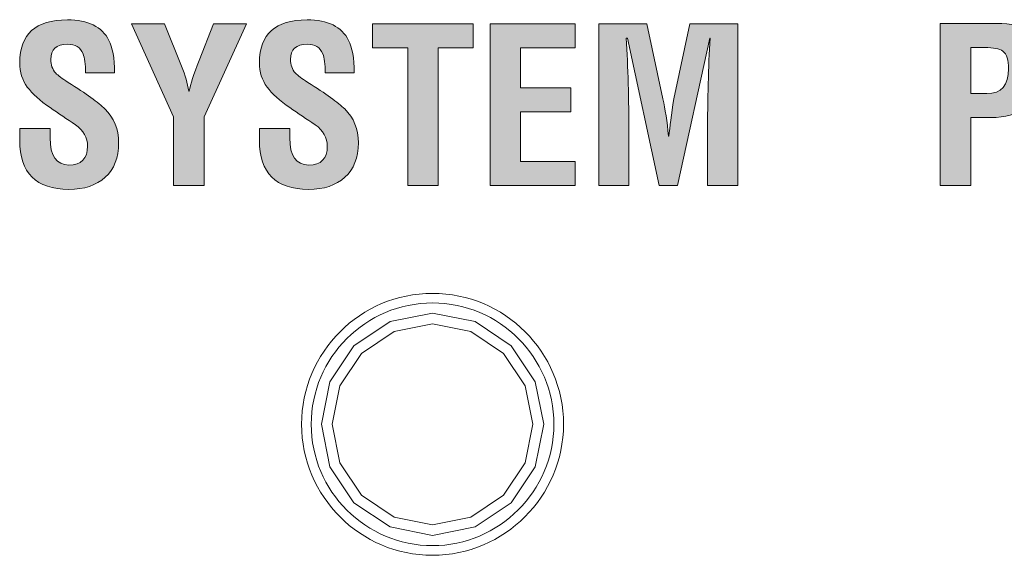
# Model space of a CAD drawing. Units: inches. Extents: x 78 to 1605, y 52 to 1045.
# Drawn here: x 997 to 1029, y 677 to 694 of the extents above; entities that cross this region are included whole.
import ezdxf

# ---------------------------------------------------------------- set-up
doc = ezdxf.new("R2010")
doc.units = ezdxf.units.IN
doc.header["$MEASUREMENT"] = 0
doc.layers.add('Layer 1', color=7, linetype='Continuous')

# ---------------------------------------------------------------- blocks, each defined once
blk = doc.blocks.new('block 27')
at = {"layer": 'Layer 1', "true_color": 0xffffff}
h = blk.add_hatch(color=7, dxfattribs=at)
h.dxf.hatch_style = 2
edge = h.paths.add_edge_path()
edge.add_spline(control_points=[(1000.267, 692.682), (1000.267, 692.682), (999.322, 692.682), (999.322, 692.682), (999.327, 692.967), (999.301, 693.176), (999.244, 693.305), (999.159, 693.512), (998.991, 693.613), (998.741, 693.613), (998.377, 693.613), (998.195, 693.449), (998.195, 693.123), (998.195, 692.945), (998.249, 692.797), (998.357, 692.676), (998.428, 692.602), (998.562, 692.5), (998.759, 692.375), (999.346, 692.006), (999.745, 691.719), (999.956, 691.514), (1000.253, 691.225), (1000.4, 690.857), (1000.4, 690.414), (1000.4, 689.93), (1000.255, 689.557), (999.963, 689.295), (999.671, 689.033), (999.278, 688.902), (998.783, 688.902), (997.72, 688.902), (997.187, 689.434), (997.187, 690.498), (997.187, 690.498), (997.187, 690.883), (997.187, 690.883), (997.187, 690.883), (998.175, 690.883), (998.175, 690.883), (998.175, 690.883), (998.175, 690.576), (998.175, 690.576), (998.175, 689.988), (998.378, 689.693), (998.786, 689.693), (999.19, 689.693), (999.392, 689.898), (999.392, 690.309), (999.392, 690.576), (999.261, 690.807), (998.997, 691.002), (998.721, 691.184), (998.446, 691.369), (998.173, 691.555), (997.845, 691.779), (997.599, 692.002), (997.434, 692.225), (997.27, 692.445), (997.187, 692.711), (997.187, 693.02), (997.187, 693.943), (997.702, 694.404), (998.734, 694.404), (999.409, 694.404), (999.859, 694.184), (1000.085, 693.74), (1000.202, 693.516), (1000.263, 693.164), (1000.267, 692.682)], knot_values=[0, 0, 0, 0, 1, 1, 1, 2, 2, 2, 3, 3, 3, 4, 4, 4, 5, 5, 5, 6, 6, 6, 7, 7, 7, 8, 8, 8, 9, 9, 9, 10, 10, 10, 11, 11, 11, 12, 12, 12, 13, 13, 13, 14, 14, 14, 15, 15, 15, 16, 16, 16, 17, 17, 17, 18, 18, 18, 19, 19, 19, 20, 20, 20, 21, 21, 21, 22, 22, 22, 23, 23, 23, 23], degree=3, periodic=1)
h = blk.add_hatch(color=7, dxfattribs=at)
h.dxf.hatch_style = 2
edge = h.paths.add_edge_path()
edge.add_spline(control_points=[(1001.892, 694.279), (1001.892, 694.279), (1002.444, 692.9), (1002.444, 692.9), (1002.562, 692.605), (1002.638, 692.338), (1002.675, 692.094), (1002.675, 692.094), (1002.689, 692.094), (1002.689, 692.094), (1002.727, 692.305), (1002.834, 692.637), (1003.011, 693.088), (1003.011, 693.088), (1003.48, 694.279), (1003.48, 694.279), (1003.48, 694.279), (1004.552, 694.279), (1004.552, 694.279), (1004.552, 694.279), (1003.173, 691.262), (1003.173, 691.262), (1003.173, 691.262), (1003.173, 689.029), (1003.173, 689.029), (1003.173, 689.029), (1002.186, 689.029), (1002.186, 689.029), (1002.186, 689.029), (1002.186, 691.262), (1002.186, 691.262), (1002.186, 691.262), (1000.82, 694.279), (1000.82, 694.279), (1000.82, 694.279), (1001.892, 694.279), (1001.892, 694.279)], knot_values=[0, 0, 0, 0, 1, 1, 1, 2, 2, 2, 3, 3, 3, 4, 4, 4, 5, 5, 5, 6, 6, 6, 7, 7, 7, 8, 8, 8, 9, 9, 9, 10, 10, 10, 11, 11, 11, 12, 12, 12, 12], degree=3, periodic=1)
h = blk.add_hatch(color=7, dxfattribs=at)
h.dxf.hatch_style = 2
edge = h.paths.add_edge_path()
edge.add_spline(control_points=[(1008.052, 692.682), (1008.052, 692.682), (1007.106, 692.682), (1007.106, 692.682), (1007.11, 692.967), (1007.085, 693.176), (1007.028, 693.305), (1006.943, 693.512), (1006.776, 693.613), (1006.525, 693.613), (1006.161, 693.613), (1005.979, 693.449), (1005.979, 693.123), (1005.979, 692.945), (1006.033, 692.797), (1006.142, 692.676), (1006.212, 692.602), (1006.346, 692.5), (1006.543, 692.375), (1007.13, 692.006), (1007.529, 691.719), (1007.741, 691.514), (1008.036, 691.225), (1008.185, 690.857), (1008.185, 690.414), (1008.185, 689.93), (1008.038, 689.557), (1007.747, 689.295), (1007.455, 689.033), (1007.062, 688.902), (1006.567, 688.902), (1005.503, 688.902), (1004.972, 689.434), (1004.972, 690.498), (1004.972, 690.498), (1004.972, 690.883), (1004.972, 690.883), (1004.972, 690.883), (1005.958, 690.883), (1005.958, 690.883), (1005.958, 690.883), (1005.958, 690.576), (1005.958, 690.576), (1005.958, 689.988), (1006.163, 689.693), (1006.571, 689.693), (1006.975, 689.693), (1007.177, 689.898), (1007.177, 690.309), (1007.177, 690.576), (1007.045, 690.807), (1006.782, 691.002), (1006.505, 691.184), (1006.229, 691.369), (1005.958, 691.555), (1005.629, 691.779), (1005.382, 692.002), (1005.218, 692.225), (1005.054, 692.445), (1004.972, 692.711), (1004.972, 693.02), (1004.972, 693.943), (1005.487, 694.404), (1006.519, 694.404), (1007.193, 694.404), (1007.644, 694.184), (1007.868, 693.74), (1007.985, 693.516), (1008.047, 693.164), (1008.052, 692.682)], knot_values=[0, 0, 0, 0, 1, 1, 1, 2, 2, 2, 3, 3, 3, 4, 4, 4, 5, 5, 5, 6, 6, 6, 7, 7, 7, 8, 8, 8, 9, 9, 9, 10, 10, 10, 11, 11, 11, 12, 12, 12, 13, 13, 13, 14, 14, 14, 15, 15, 15, 16, 16, 16, 17, 17, 17, 18, 18, 18, 19, 19, 19, 20, 20, 20, 21, 21, 21, 22, 22, 22, 23, 23, 23, 23], degree=3, periodic=1)
h = blk.add_hatch(color=7, dxfattribs=at)
h.dxf.hatch_style = 2
h.paths.add_polyline_path([(1008.64, 693.502), (1008.64, 694.279), (1011.908, 694.279), (1011.908, 693.502), (1010.774, 693.502), (1010.774, 689.029), (1009.787, 689.029), (1009.787, 693.502)])
h = blk.add_hatch(color=7, dxfattribs=at)
h.dxf.hatch_style = 2
h.paths.add_polyline_path([(1015.226, 689.029), (1012.468, 689.029), (1012.468, 694.279), (1015.226, 694.279), (1015.226, 693.502), (1013.455, 693.502), (1013.455, 692.193), (1015.086, 692.193), (1015.086, 691.416), (1013.455, 691.416), (1013.455, 689.805), (1015.226, 689.805)])
h = blk.add_hatch(color=7, dxfattribs=at)
h.dxf.hatch_style = 2
edge = h.paths.add_edge_path()
edge.add_spline(control_points=[(1016.97, 690.68), (1016.97, 690.68), (1016.97, 689.029), (1016.97, 689.029), (1016.97, 689.029), (1015.989, 689.029), (1015.989, 689.029), (1015.989, 689.029), (1015.989, 694.279), (1015.989, 694.279), (1015.989, 694.279), (1017.55, 694.279), (1017.55, 694.279), (1017.55, 694.279), (1018.075, 691.842), (1018.075, 691.842), (1018.149, 691.506), (1018.21, 691.104), (1018.257, 690.631), (1018.257, 690.631), (1018.271, 690.631), (1018.271, 690.631), (1018.299, 690.92), (1018.351, 691.324), (1018.425, 691.842), (1018.425, 691.842), (1018.95, 694.279), (1018.95, 694.279), (1018.95, 694.279), (1020.504, 694.279), (1020.504, 694.279), (1020.504, 694.279), (1020.504, 689.029), (1020.504, 689.029), (1020.504, 689.029), (1019.524, 689.029), (1019.524, 689.029), (1019.524, 689.029), (1019.524, 690.68), (1019.524, 690.68), (1019.524, 691.838), (1019.552, 692.881), (1019.608, 693.809), (1019.608, 693.809), (1019.595, 693.809), (1019.595, 693.809), (1019.595, 693.809), (1018.544, 689.029), (1018.544, 689.029), (1018.544, 689.029), (1017.949, 689.029), (1017.949, 689.029), (1017.949, 689.029), (1016.92, 693.809), (1016.92, 693.809), (1016.92, 693.809), (1016.886, 693.809), (1016.886, 693.809), (1016.94, 692.881), (1016.97, 691.838), (1016.97, 690.68)], knot_values=[0, 0, 0, 0, 1, 1, 1, 2, 2, 2, 3, 3, 3, 4, 4, 4, 5, 5, 5, 6, 6, 6, 7, 7, 7, 8, 8, 8, 9, 9, 9, 10, 10, 10, 11, 11, 11, 12, 12, 12, 13, 13, 13, 14, 14, 14, 15, 15, 15, 16, 16, 16, 17, 17, 17, 18, 18, 18, 19, 19, 19, 20, 20, 20, 20], degree=3, periodic=1)
at = {"layer": 'Layer 1', "lineweight": 0}
for points in [[(1008.64, 693.502), (1008.64, 694.279), (1011.908, 694.279), (1011.908, 693.502), (1010.774, 693.502), (1010.774, 689.029), (1009.787, 689.029), (1009.787, 693.502), (1008.64, 693.502)], [(1015.226, 689.029), (1012.468, 689.029), (1012.468, 694.279), (1015.226, 694.279), (1015.226, 693.502), (1013.455, 693.502), (1013.455, 692.193), (1015.086, 692.193), (1015.086, 691.416), (1013.455, 691.416), (1013.455, 689.805), (1015.226, 689.805), (1015.226, 689.029)]]:
    blk.add_lwpolyline(points, dxfattribs=at)
for points, knots in [([(1000.267, 692.682), (1000.267, 692.682), (999.322, 692.682), (999.322, 692.682), (999.327, 692.967), (999.301, 693.176), (999.244, 693.305), (999.159, 693.512), (998.991, 693.613), (998.741, 693.613), (998.377, 693.613), (998.195, 693.449), (998.195, 693.123), (998.195, 692.945), (998.249, 692.797), (998.357, 692.676), (998.428, 692.602), (998.562, 692.5), (998.759, 692.375), (999.346, 692.006), (999.745, 691.719), (999.956, 691.514), (1000.253, 691.225), (1000.4, 690.857), (1000.4, 690.414), (1000.4, 689.93), (1000.255, 689.557), (999.963, 689.295), (999.671, 689.033), (999.278, 688.902), (998.783, 688.902), (997.72, 688.902), (997.187, 689.434), (997.187, 690.498), (997.187, 690.498), (997.187, 690.883), (997.187, 690.883), (997.187, 690.883), (998.175, 690.883), (998.175, 690.883), (998.175, 690.883), (998.175, 690.576), (998.175, 690.576), (998.175, 689.988), (998.378, 689.693), (998.786, 689.693), (999.19, 689.693), (999.392, 689.898), (999.392, 690.309), (999.392, 690.576), (999.261, 690.807), (998.997, 691.002), (998.721, 691.184), (998.446, 691.369), (998.173, 691.555), (997.845, 691.779), (997.599, 692.002), (997.434, 692.225), (997.27, 692.445), (997.187, 692.711), (997.187, 693.02), (997.187, 693.943), (997.702, 694.404), (998.734, 694.404), (999.409, 694.404), (999.859, 694.184), (1000.085, 693.74), (1000.202, 693.516), (1000.263, 693.164), (1000.267, 692.682)], [0, 0, 0, 0, 1, 1, 1, 2, 2, 2, 3, 3, 3, 4, 4, 4, 5, 5, 5, 6, 6, 6, 7, 7, 7, 8, 8, 8, 9, 9, 9, 10, 10, 10, 11, 11, 11, 12, 12, 12, 13, 13, 13, 14, 14, 14, 15, 15, 15, 16, 16, 16, 17, 17, 17, 18, 18, 18, 19, 19, 19, 20, 20, 20, 21, 21, 21, 22, 22, 22, 23, 23, 23, 23]), ([(1001.892, 694.279), (1001.892, 694.279), (1002.444, 692.9), (1002.444, 692.9), (1002.562, 692.605), (1002.638, 692.338), (1002.675, 692.094), (1002.675, 692.094), (1002.689, 692.094), (1002.689, 692.094), (1002.727, 692.305), (1002.834, 692.637), (1003.011, 693.088), (1003.011, 693.088), (1003.48, 694.279), (1003.48, 694.279), (1003.48, 694.279), (1004.552, 694.279), (1004.552, 694.279), (1004.552, 694.279), (1003.173, 691.262), (1003.173, 691.262), (1003.173, 691.262), (1003.173, 689.029), (1003.173, 689.029), (1003.173, 689.029), (1002.186, 689.029), (1002.186, 689.029), (1002.186, 689.029), (1002.186, 691.262), (1002.186, 691.262), (1002.186, 691.262), (1000.82, 694.279), (1000.82, 694.279), (1000.82, 694.279), (1001.892, 694.279), (1001.892, 694.279)], [0, 0, 0, 0, 1, 1, 1, 2, 2, 2, 3, 3, 3, 4, 4, 4, 5, 5, 5, 6, 6, 6, 7, 7, 7, 8, 8, 8, 9, 9, 9, 10, 10, 10, 11, 11, 11, 12, 12, 12, 12]), ([(1008.052, 692.682), (1008.052, 692.682), (1007.106, 692.682), (1007.106, 692.682), (1007.11, 692.967), (1007.085, 693.176), (1007.028, 693.305), (1006.943, 693.512), (1006.776, 693.613), (1006.525, 693.613), (1006.161, 693.613), (1005.979, 693.449), (1005.979, 693.123), (1005.979, 692.945), (1006.033, 692.797), (1006.142, 692.676), (1006.212, 692.602), (1006.346, 692.5), (1006.543, 692.375), (1007.13, 692.006), (1007.529, 691.719), (1007.741, 691.514), (1008.036, 691.225), (1008.185, 690.857), (1008.185, 690.414), (1008.185, 689.93), (1008.038, 689.557), (1007.747, 689.295), (1007.455, 689.033), (1007.062, 688.902), (1006.567, 688.902), (1005.503, 688.902), (1004.972, 689.434), (1004.972, 690.498), (1004.972, 690.498), (1004.972, 690.883), (1004.972, 690.883), (1004.972, 690.883), (1005.958, 690.883), (1005.958, 690.883), (1005.958, 690.883), (1005.958, 690.576), (1005.958, 690.576), (1005.958, 689.988), (1006.163, 689.693), (1006.571, 689.693), (1006.975, 689.693), (1007.177, 689.898), (1007.177, 690.309), (1007.177, 690.576), (1007.045, 690.807), (1006.782, 691.002), (1006.505, 691.184), (1006.229, 691.369), (1005.958, 691.555), (1005.629, 691.779), (1005.382, 692.002), (1005.218, 692.225), (1005.054, 692.445), (1004.972, 692.711), (1004.972, 693.02), (1004.972, 693.943), (1005.487, 694.404), (1006.519, 694.404), (1007.193, 694.404), (1007.644, 694.184), (1007.868, 693.74), (1007.985, 693.516), (1008.047, 693.164), (1008.052, 692.682)], [0, 0, 0, 0, 1, 1, 1, 2, 2, 2, 3, 3, 3, 4, 4, 4, 5, 5, 5, 6, 6, 6, 7, 7, 7, 8, 8, 8, 9, 9, 9, 10, 10, 10, 11, 11, 11, 12, 12, 12, 13, 13, 13, 14, 14, 14, 15, 15, 15, 16, 16, 16, 17, 17, 17, 18, 18, 18, 19, 19, 19, 20, 20, 20, 21, 21, 21, 22, 22, 22, 23, 23, 23, 23]), ([(1016.97, 690.68), (1016.97, 690.68), (1016.97, 689.029), (1016.97, 689.029), (1016.97, 689.029), (1015.989, 689.029), (1015.989, 689.029), (1015.989, 689.029), (1015.989, 694.279), (1015.989, 694.279), (1015.989, 694.279), (1017.55, 694.279), (1017.55, 694.279), (1017.55, 694.279), (1018.075, 691.842), (1018.075, 691.842), (1018.149, 691.506), (1018.21, 691.104), (1018.257, 690.631), (1018.257, 690.631), (1018.271, 690.631), (1018.271, 690.631), (1018.299, 690.92), (1018.351, 691.324), (1018.425, 691.842), (1018.425, 691.842), (1018.95, 694.279), (1018.95, 694.279), (1018.95, 694.279), (1020.504, 694.279), (1020.504, 694.279), (1020.504, 694.279), (1020.504, 689.029), (1020.504, 689.029), (1020.504, 689.029), (1019.524, 689.029), (1019.524, 689.029), (1019.524, 689.029), (1019.524, 690.68), (1019.524, 690.68), (1019.524, 691.838), (1019.552, 692.881), (1019.608, 693.809), (1019.608, 693.809), (1019.595, 693.809), (1019.595, 693.809), (1019.595, 693.809), (1018.544, 689.029), (1018.544, 689.029), (1018.544, 689.029), (1017.949, 689.029), (1017.949, 689.029), (1017.949, 689.029), (1016.92, 693.809), (1016.92, 693.809), (1016.92, 693.809), (1016.886, 693.809), (1016.886, 693.809), (1016.94, 692.881), (1016.97, 691.838), (1016.97, 690.68)], [0, 0, 0, 0, 1, 1, 1, 2, 2, 2, 3, 3, 3, 4, 4, 4, 5, 5, 5, 6, 6, 6, 7, 7, 7, 8, 8, 8, 9, 9, 9, 10, 10, 10, 11, 11, 11, 12, 12, 12, 13, 13, 13, 14, 14, 14, 15, 15, 15, 16, 16, 16, 17, 17, 17, 18, 18, 18, 19, 19, 19, 20, 20, 20, 20])]:
    blk.add_open_spline(points, degree=3, knots=knots, dxfattribs=at)
blk = doc.blocks.new('block 35')
at = {"layer": 'Layer 1', "true_color": 0xffffff}
h = blk.add_hatch(color=7, dxfattribs=at)
h.dxf.hatch_style = 2
edge = h.paths.add_edge_path()
edge.add_spline(control_points=[(1028.071, 689.033), (1028.071, 689.033), (1027.084, 689.033), (1027.084, 689.033), (1027.084, 689.033), (1027.084, 694.283), (1027.084, 694.283), (1027.084, 694.283), (1029.086, 694.283), (1029.086, 694.283), (1029.521, 694.283), (1029.842, 694.127), (1030.052, 693.814), (1030.225, 693.559), (1030.312, 693.217), (1030.312, 692.793), (1030.312, 692.223), (1030.147, 691.809), (1029.822, 691.547), (1029.558, 691.337), (1029.192, 691.232), (1028.728, 691.232), (1028.728, 691.232), (1028.071, 691.232), (1028.071, 691.232), (1028.071, 691.232), (1028.071, 689.033), (1028.071, 689.033)], knot_values=[0, 0, 0, 0, 1, 1, 1, 2, 2, 2, 3, 3, 3, 4, 4, 4, 5, 5, 5, 6, 6, 6, 7, 7, 7, 8, 8, 8, 9, 9, 9, 9], degree=3, periodic=1)
edge = h.paths.add_edge_path()
edge.add_spline(control_points=[(1028.071, 693.507), (1028.071, 693.507), (1028.071, 692.009), (1028.071, 692.009), (1028.071, 692.009), (1028.593, 692.009), (1028.593, 692.009), (1029.066, 692.009), (1029.303, 692.279), (1029.303, 692.82), (1029.303, 693.102), (1029.24, 693.291), (1029.115, 693.389), (1029.009, 693.467), (1028.809, 693.507), (1028.517, 693.507), (1028.517, 693.507), (1028.071, 693.507), (1028.071, 693.507)], knot_values=[0, 0, 0, 0, 1, 1, 1, 2, 2, 2, 3, 3, 3, 4, 4, 4, 5, 5, 5, 6, 6, 6, 6], degree=3, periodic=1)
h = blk.add_hatch(color=7, dxfattribs=at)
h.dxf.hatch_style = 2
edge = h.paths.add_edge_path()
edge.add_spline(control_points=[(1030.927, 691.33), (1030.927, 691.33), (1030.927, 692.078), (1030.927, 692.078), (1030.927, 692.867), (1031.019, 693.423), (1031.2, 693.744), (1031.447, 694.188), (1031.929, 694.41), (1032.642, 694.41), (1033.356, 694.41), (1033.839, 694.188), (1034.091, 693.744), (1034.269, 693.423), (1034.356, 692.867), (1034.356, 692.078), (1034.356, 692.078), (1034.356, 691.33), (1034.356, 691.33), (1034.356, 690.494), (1034.272, 689.916), (1034.104, 689.594), (1033.862, 689.137), (1033.374, 688.908), (1032.642, 688.908), (1031.909, 688.908), (1031.421, 689.137), (1031.179, 689.594), (1031.011, 689.916), (1030.927, 690.494), (1030.927, 691.33)], knot_values=[0, 0, 0, 0, 1, 1, 1, 2, 2, 2, 3, 3, 3, 4, 4, 4, 5, 5, 5, 6, 6, 6, 7, 7, 7, 8, 8, 8, 9, 9, 9, 10, 10, 10, 10], degree=3, periodic=1)
edge = h.paths.add_edge_path()
edge.add_spline(control_points=[(1031.935, 692.296), (1031.935, 692.296), (1031.935, 690.84), (1031.935, 690.84), (1031.935, 690.079), (1032.171, 689.699), (1032.642, 689.699), (1032.95, 689.699), (1033.155, 689.841), (1033.258, 690.125), (1033.318, 690.289), (1033.349, 690.555), (1033.349, 690.924), (1033.349, 690.924), (1033.349, 692.268), (1033.349, 692.268), (1033.349, 692.646), (1033.323, 692.924), (1033.272, 693.101), (1033.165, 693.445), (1032.954, 693.619), (1032.642, 693.619), (1032.311, 693.619), (1032.097, 693.448), (1031.998, 693.107), (1031.956, 692.959), (1031.935, 692.688), (1031.935, 692.296)], knot_values=[0, 0, 0, 0, 1, 1, 1, 2, 2, 2, 3, 3, 3, 4, 4, 4, 5, 5, 5, 6, 6, 6, 7, 7, 7, 8, 8, 8, 9, 9, 9, 9], degree=3, periodic=1)
h = blk.add_hatch(color=7, dxfattribs=at)
h.dxf.hatch_style = 2
edge = h.paths.add_edge_path()
edge.add_spline(control_points=[(1038.103, 694.283), (1038.103, 694.283), (1038.627, 691.568), (1038.627, 691.568), (1038.659, 691.4), (1038.731, 690.777), (1038.844, 689.699), (1038.844, 689.699), (1038.858, 689.699), (1038.858, 689.699), (1038.891, 690.081), (1038.951, 690.655), (1039.04, 691.421), (1039.04, 691.421), (1039.432, 694.283), (1039.432, 694.283), (1039.432, 694.283), (1040.446, 694.283), (1040.446, 694.283), (1040.446, 694.283), (1039.474, 689.033), (1039.474, 689.033), (1039.474, 689.033), (1038.298, 689.033), (1038.298, 689.033), (1038.298, 689.033), (1037.905, 691.105), (1037.905, 691.105), (1037.864, 691.325), (1037.824, 691.603), (1037.786, 691.938), (1037.759, 692.219), (1037.729, 692.498), (1037.696, 692.779), (1037.696, 692.779), (1037.682, 692.779), (1037.682, 692.779), (1037.645, 692.405), (1037.574, 691.848), (1037.472, 691.105), (1037.472, 691.105), (1037.122, 689.033), (1037.122, 689.033), (1037.122, 689.033), (1035.946, 689.033), (1035.946, 689.033), (1035.946, 689.033), (1034.944, 694.283), (1034.944, 694.283), (1034.944, 694.283), (1035.96, 694.283), (1035.96, 694.283), (1035.96, 694.283), (1036.401, 691.421), (1036.401, 691.421), (1036.485, 690.884), (1036.543, 690.311), (1036.575, 689.699), (1036.575, 689.699), (1036.59, 689.699), (1036.59, 689.699), (1036.632, 690.146), (1036.706, 690.77), (1036.813, 691.568), (1036.813, 691.568), (1037.29, 694.283), (1037.29, 694.283), (1037.29, 694.283), (1038.103, 694.283), (1038.103, 694.283)], knot_values=[0, 0, 0, 0, 1, 1, 1, 2, 2, 2, 3, 3, 3, 4, 4, 4, 5, 5, 5, 6, 6, 6, 7, 7, 7, 8, 8, 8, 9, 9, 9, 10, 10, 10, 11, 11, 11, 12, 12, 12, 13, 13, 13, 14, 14, 14, 15, 15, 15, 16, 16, 16, 17, 17, 17, 18, 18, 18, 19, 19, 19, 20, 20, 20, 21, 21, 21, 22, 22, 22, 23, 23, 23, 23], degree=3, periodic=1)
h = blk.add_hatch(color=7, dxfattribs=at)
h.dxf.hatch_style = 2
h.paths.add_polyline_path([(1043.813, 689.033), (1041.056, 689.033), (1041.056, 694.283), (1043.813, 694.283), (1043.813, 693.507), (1042.043, 693.507), (1042.043, 692.197), (1043.674, 692.197), (1043.674, 691.421), (1042.043, 691.421), (1042.043, 689.811), (1043.813, 689.811)])
h = blk.add_hatch(color=7, dxfattribs=at)
h.dxf.hatch_style = 2
edge = h.paths.add_edge_path()
edge.add_spline(control_points=[(1045.731, 691.295), (1045.731, 691.295), (1045.558, 691.295), (1045.558, 691.295), (1045.558, 691.295), (1045.558, 689.033), (1045.558, 689.033), (1045.558, 689.033), (1044.569, 689.033), (1044.569, 689.033), (1044.569, 689.033), (1044.569, 694.283), (1044.569, 694.283), (1044.569, 694.283), (1046.425, 694.283), (1046.425, 694.283), (1047.419, 694.283), (1047.916, 693.863), (1047.916, 693.023), (1047.916, 692.254), (1047.647, 691.831), (1047.11, 691.757), (1047.11, 691.757), (1047.11, 691.742), (1047.11, 691.742), (1047.614, 691.678), (1047.866, 691.359), (1047.866, 690.791), (1047.866, 689.773), (1047.937, 689.221), (1048.077, 689.132), (1048.077, 689.132), (1048.077, 689.033), (1048.077, 689.033), (1048.077, 689.033), (1047.002, 689.033), (1047.002, 689.033), (1046.946, 689.188), (1046.911, 689.631), (1046.897, 690.363), (1046.893, 690.611), (1046.878, 690.783), (1046.855, 690.882), (1046.804, 691.068), (1046.706, 691.183), (1046.562, 691.225), (1046.403, 691.271), (1046.127, 691.295), (1045.731, 691.295)], knot_values=[0, 0, 0, 0, 1, 1, 1, 2, 2, 2, 3, 3, 3, 4, 4, 4, 5, 5, 5, 6, 6, 6, 7, 7, 7, 8, 8, 8, 9, 9, 9, 10, 10, 10, 11, 11, 11, 12, 12, 12, 13, 13, 13, 14, 14, 14, 15, 15, 15, 16, 16, 16, 16], degree=3, periodic=1)
edge = h.paths.add_edge_path()
edge.add_spline(control_points=[(1045.558, 693.507), (1045.558, 693.507), (1045.558, 692.072), (1045.558, 692.072), (1045.558, 692.072), (1046.323, 692.072), (1046.323, 692.072), (1046.704, 692.072), (1046.894, 692.321), (1046.894, 692.82), (1046.894, 693.094), (1046.838, 693.28), (1046.727, 693.382), (1046.634, 693.465), (1046.485, 693.507), (1046.281, 693.507), (1046.281, 693.507), (1045.558, 693.507), (1045.558, 693.507)], knot_values=[0, 0, 0, 0, 1, 1, 1, 2, 2, 2, 3, 3, 3, 4, 4, 4, 5, 5, 5, 6, 6, 6, 6], degree=3, periodic=1)
at = {"layer": 'Layer 1', "lineweight": 0}
blk.add_lwpolyline([(1043.813, 689.033), (1041.056, 689.033), (1041.056, 694.283), (1043.813, 694.283), (1043.813, 693.507), (1042.043, 693.507), (1042.043, 692.197), (1043.674, 692.197), (1043.674, 691.421), (1042.043, 691.421), (1042.043, 689.811), (1043.813, 689.811), (1043.813, 689.033)], dxfattribs=at)
for points, knots in [([(1028.071, 689.033), (1028.071, 689.033), (1027.084, 689.033), (1027.084, 689.033), (1027.084, 689.033), (1027.084, 694.283), (1027.084, 694.283), (1027.084, 694.283), (1029.086, 694.283), (1029.086, 694.283), (1029.521, 694.283), (1029.842, 694.127), (1030.052, 693.814), (1030.225, 693.559), (1030.312, 693.217), (1030.312, 692.793), (1030.312, 692.223), (1030.147, 691.809), (1029.822, 691.547), (1029.558, 691.337), (1029.192, 691.232), (1028.728, 691.232), (1028.728, 691.232), (1028.071, 691.232), (1028.071, 691.232), (1028.071, 691.232), (1028.071, 689.033), (1028.071, 689.033)], [0, 0, 0, 0, 1, 1, 1, 2, 2, 2, 3, 3, 3, 4, 4, 4, 5, 5, 5, 6, 6, 6, 7, 7, 7, 8, 8, 8, 9, 9, 9, 9]), ([(1030.927, 691.33), (1030.927, 691.33), (1030.927, 692.078), (1030.927, 692.078), (1030.927, 692.867), (1031.019, 693.423), (1031.2, 693.744), (1031.447, 694.188), (1031.929, 694.41), (1032.642, 694.41), (1033.356, 694.41), (1033.839, 694.188), (1034.091, 693.744), (1034.269, 693.423), (1034.356, 692.867), (1034.356, 692.078), (1034.356, 692.078), (1034.356, 691.33), (1034.356, 691.33), (1034.356, 690.494), (1034.272, 689.916), (1034.104, 689.594), (1033.862, 689.137), (1033.374, 688.908), (1032.642, 688.908), (1031.909, 688.908), (1031.421, 689.137), (1031.179, 689.594), (1031.011, 689.916), (1030.927, 690.494), (1030.927, 691.33)], [0, 0, 0, 0, 1, 1, 1, 2, 2, 2, 3, 3, 3, 4, 4, 4, 5, 5, 5, 6, 6, 6, 7, 7, 7, 8, 8, 8, 9, 9, 9, 10, 10, 10, 10]), ([(1038.103, 694.283), (1038.103, 694.283), (1038.627, 691.568), (1038.627, 691.568), (1038.659, 691.4), (1038.731, 690.777), (1038.844, 689.699), (1038.844, 689.699), (1038.858, 689.699), (1038.858, 689.699), (1038.891, 690.081), (1038.951, 690.655), (1039.04, 691.421), (1039.04, 691.421), (1039.432, 694.283), (1039.432, 694.283), (1039.432, 694.283), (1040.446, 694.283), (1040.446, 694.283), (1040.446, 694.283), (1039.474, 689.033), (1039.474, 689.033), (1039.474, 689.033), (1038.298, 689.033), (1038.298, 689.033), (1038.298, 689.033), (1037.905, 691.105), (1037.905, 691.105), (1037.864, 691.325), (1037.824, 691.603), (1037.786, 691.938), (1037.759, 692.219), (1037.729, 692.498), (1037.696, 692.779), (1037.696, 692.779), (1037.682, 692.779), (1037.682, 692.779), (1037.645, 692.405), (1037.574, 691.848), (1037.472, 691.105), (1037.472, 691.105), (1037.122, 689.033), (1037.122, 689.033), (1037.122, 689.033), (1035.946, 689.033), (1035.946, 689.033), (1035.946, 689.033), (1034.944, 694.283), (1034.944, 694.283), (1034.944, 694.283), (1035.96, 694.283), (1035.96, 694.283), (1035.96, 694.283), (1036.401, 691.421), (1036.401, 691.421), (1036.485, 690.884), (1036.543, 690.311), (1036.575, 689.699), (1036.575, 689.699), (1036.59, 689.699), (1036.59, 689.699), (1036.632, 690.146), (1036.706, 690.77), (1036.813, 691.568), (1036.813, 691.568), (1037.29, 694.283), (1037.29, 694.283), (1037.29, 694.283), (1038.103, 694.283), (1038.103, 694.283)], [0, 0, 0, 0, 1, 1, 1, 2, 2, 2, 3, 3, 3, 4, 4, 4, 5, 5, 5, 6, 6, 6, 7, 7, 7, 8, 8, 8, 9, 9, 9, 10, 10, 10, 11, 11, 11, 12, 12, 12, 13, 13, 13, 14, 14, 14, 15, 15, 15, 16, 16, 16, 17, 17, 17, 18, 18, 18, 19, 19, 19, 20, 20, 20, 21, 21, 21, 22, 22, 22, 23, 23, 23, 23]), ([(1045.731, 691.295), (1045.731, 691.295), (1045.558, 691.295), (1045.558, 691.295), (1045.558, 691.295), (1045.558, 689.033), (1045.558, 689.033), (1045.558, 689.033), (1044.569, 689.033), (1044.569, 689.033), (1044.569, 689.033), (1044.569, 694.283), (1044.569, 694.283), (1044.569, 694.283), (1046.425, 694.283), (1046.425, 694.283), (1047.419, 694.283), (1047.916, 693.863), (1047.916, 693.023), (1047.916, 692.254), (1047.647, 691.831), (1047.11, 691.757), (1047.11, 691.757), (1047.11, 691.742), (1047.11, 691.742), (1047.614, 691.678), (1047.866, 691.359), (1047.866, 690.791), (1047.866, 689.773), (1047.937, 689.221), (1048.077, 689.132), (1048.077, 689.132), (1048.077, 689.033), (1048.077, 689.033), (1048.077, 689.033), (1047.002, 689.033), (1047.002, 689.033), (1046.946, 689.188), (1046.911, 689.631), (1046.897, 690.363), (1046.893, 690.611), (1046.878, 690.783), (1046.855, 690.882), (1046.804, 691.068), (1046.706, 691.183), (1046.562, 691.225), (1046.403, 691.271), (1046.127, 691.295), (1045.731, 691.295)], [0, 0, 0, 0, 1, 1, 1, 2, 2, 2, 3, 3, 3, 4, 4, 4, 5, 5, 5, 6, 6, 6, 7, 7, 7, 8, 8, 8, 9, 9, 9, 10, 10, 10, 11, 11, 11, 12, 12, 12, 13, 13, 13, 14, 14, 14, 15, 15, 15, 16, 16, 16, 16]), ([(1031.935, 692.296), (1031.935, 692.296), (1031.935, 690.84), (1031.935, 690.84), (1031.935, 690.079), (1032.171, 689.699), (1032.642, 689.699), (1032.95, 689.699), (1033.155, 689.841), (1033.258, 690.125), (1033.318, 690.289), (1033.349, 690.555), (1033.349, 690.924), (1033.349, 690.924), (1033.349, 692.268), (1033.349, 692.268), (1033.349, 692.646), (1033.323, 692.924), (1033.272, 693.101), (1033.165, 693.445), (1032.954, 693.619), (1032.642, 693.619), (1032.311, 693.619), (1032.097, 693.448), (1031.998, 693.107), (1031.956, 692.959), (1031.935, 692.688), (1031.935, 692.296)], [0, 0, 0, 0, 1, 1, 1, 2, 2, 2, 3, 3, 3, 4, 4, 4, 5, 5, 5, 6, 6, 6, 7, 7, 7, 8, 8, 8, 9, 9, 9, 9]), ([(1028.071, 693.507), (1028.071, 693.507), (1028.071, 692.009), (1028.071, 692.009), (1028.071, 692.009), (1028.593, 692.009), (1028.593, 692.009), (1029.066, 692.009), (1029.303, 692.279), (1029.303, 692.82), (1029.303, 693.102), (1029.24, 693.291), (1029.115, 693.389), (1029.009, 693.467), (1028.809, 693.507), (1028.517, 693.507), (1028.517, 693.507), (1028.071, 693.507), (1028.071, 693.507)], [0, 0, 0, 0, 1, 1, 1, 2, 2, 2, 3, 3, 3, 4, 4, 4, 5, 5, 5, 6, 6, 6, 6]), ([(1045.558, 693.507), (1045.558, 693.507), (1045.558, 692.072), (1045.558, 692.072), (1045.558, 692.072), (1046.323, 692.072), (1046.323, 692.072), (1046.704, 692.072), (1046.894, 692.321), (1046.894, 692.82), (1046.894, 693.094), (1046.838, 693.28), (1046.727, 693.382), (1046.634, 693.465), (1046.485, 693.507), (1046.281, 693.507), (1046.281, 693.507), (1045.558, 693.507), (1045.558, 693.507)], [0, 0, 0, 0, 1, 1, 1, 2, 2, 2, 3, 3, 3, 4, 4, 4, 5, 5, 5, 6, 6, 6, 6])]:
    blk.add_open_spline(points, degree=3, knots=knots, dxfattribs=at)

msp = doc.modelspace()

# ---------------------------------------------------------------- linework, layer by layer
at = {"layer": 'Layer 1', "color": 7, "lineweight": 9, "true_color": 0xffffff}
for points in [[(1006.986, 681.275), (1007.261, 682.656), (1008.043, 683.827), (1009.214, 684.609), (1010.595, 684.884), (1011.976, 684.609), (1013.146, 683.827), (1013.929, 682.656), (1014.203, 681.275), (1013.929, 679.894), (1013.146, 678.724), (1011.976, 677.942), (1010.595, 677.667), (1009.214, 677.942), (1008.043, 678.724), (1007.261, 679.894), (1006.986, 681.275)], [(1007.336, 681.275), (1007.584, 682.522), (1008.291, 683.579), (1009.348, 684.286), (1010.595, 684.534), (1011.842, 684.286), (1012.899, 683.579), (1013.605, 682.522), (1013.854, 681.275), (1013.605, 680.028), (1012.899, 678.971), (1011.842, 678.265), (1010.595, 678.017), (1009.348, 678.265), (1008.291, 678.971), (1007.584, 680.028), (1007.336, 681.275)]]:
    msp.add_lwpolyline(points, dxfattribs=at)
for points in [[(1014.847, 681.275), (1014.847, 683.621), (1012.941, 685.527), (1010.595, 685.527), (1008.249, 685.527), (1006.343, 683.621), (1006.343, 681.275), (1006.343, 678.929), (1008.249, 677.023), (1010.595, 677.023), (1012.927, 677.023), (1014.847, 678.943), (1014.847, 681.275)], [(1014.534, 681.275), (1014.534, 683.449), (1012.768, 685.215), (1010.595, 685.215), (1008.421, 685.215), (1006.655, 683.449), (1006.655, 681.275), (1006.655, 679.102), (1008.421, 677.336), (1010.595, 677.336), (1012.756, 677.336), (1014.534, 679.114), (1014.534, 681.275)]]:
    msp.add_open_spline(points, degree=3, knots=[0, 0, 0, 0, 1, 1, 1, 2, 2, 2, 3, 3, 3, 4, 4, 4, 4], dxfattribs=at)

# ---------------------------------------------------------------- block references
at = {"layer": 'Layer 1'}
for name in ['block 27', 'block 35']:
    msp.add_blockref(name, (0, 0), dxfattribs=at)

doc.saveas('drawing.dxf')
